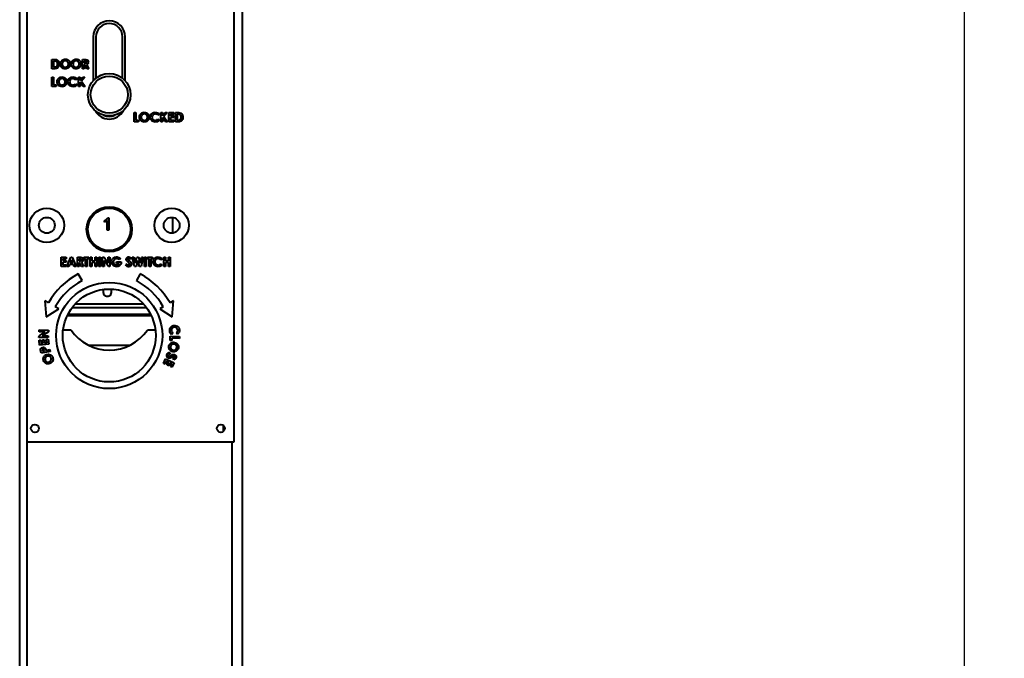
# Model space of a CAD drawing. Units: millimetres. Extents: x -161 to 21852, y -8 to 5080.
# Drawn here: x 10131 to 10502, y 1856 to 2097 of the extents above; entities that cross this region are included whole.
import ezdxf

# ---------------------------------------------------------------- set-up
doc = ezdxf.new("R2010")
doc.units = ezdxf.units.MM
doc.header["$LTSCALE"] = 5
doc.layers.get('0').update_dxf_attribs({"lineweight": 35})
doc.layers.add('olcu', color=1, linetype='Continuous', lineweight=25)
doc.styles.get("Standard").update_dxf_attribs({"font": 'txt', "height": 30})
doc.dimstyles.new('ölçel 1-10', dxfattribs={"dimtxt": 30, "dimasz": 15, "dimexe": 15, "dimexo": 0, "dimgap": 4, "dimtad": 1, "dimtxsty": 'Standard', "dimcen": 2.5, "dimclrd": 1, "dimclre": 1, "dimclrt": 1, "dimadec": 0, "dimazin": 0, "dimtfac": 1, "dimtmove": 0, "dimatfit": 3, "dimfxl": 1, "dimarcsym": 0})

# ---------------------------------------------------------------- blocks, each defined once
blk = doc.blocks.new('*D1865')
at = {"layer": 'Defpoints', "color": 0}
for p in [(10216.06, 3774), (10486.76, 3774), (10214.86, 1574)]:
    blk.add_point(p, dxfattribs=at)
at = {"layer": 'olcu', "color": 1, "lineweight": -2}
for p, q in [((10216.06, 3774), (10501.76, 3774)), ((10486.76, 1589), (10486.76, 3759)), ((10214.86, 1574), (10501.76, 1574))]:
    blk.add_line(p, q, dxfattribs=at)
at = {"layer": 'olcu', "color": 1}
for points in [[(10489.26, 3759), (10484.26, 3759), (10486.76, 3774)], [(10484.26, 1589), (10489.26, 1589), (10486.76, 1574)]]:
    blk.add_solid(points, dxfattribs=at)
at = {"layer": 'olcu', "color": 1, "insert": (10466.58, 2674), "char_height": 30, "attachment_point": 5, "rotation": 90}
blk.add_mtext('2200', dxfattribs=at)

msp = doc.modelspace()

# ---------------------------------------------------------------- linework, layer by layer
at = {"color": 7, "linetype": 'Continuous', "lineweight": 40}
for p, q in [((10214.857, 3713.998), (10214.857, 1573.998)), ((10131.15, 1598.298), (10131.15, 3227.698)), ((10133.921, 1598.298), (10133.921, 3227.698)), ((10211.857, 1937.998), (10211.857, 2185.498)), ((10158.857, 2090.498), (10158.857, 2073.979)), ((10159.857, 2090.498), (10159.857, 2074.932)), ((10169.857, 2074.932), (10169.857, 2090.498)), ((10170.857, 2073.979), (10170.857, 2090.498)), ((10143.26, 2081.998), (10144.052, 2081.998)), ((10143.26, 2078.498), (10143.26, 2081.998)), ((10144.128, 2081.37), (10143.889, 2081.37)), ((10143.889, 2081.37), (10143.889, 2079.126)), ((10143.889, 2079.126), (10144.217, 2079.126)), ((10154.837, 2081.998), (10155.569, 2081.998)), ((10154.837, 2078.498), (10154.837, 2081.998)), ((10155.679, 2081.37), (10155.466, 2081.37)), ((10155.466, 2081.37), (10155.466, 2080.652)), ((10155.466, 2080.652), (10155.71, 2080.652)), ((10155.679, 2080.024), (10155.466, 2080.024)), ((10155.466, 2080.024), (10155.466, 2078.498)), ((10156.45, 2078.498), (10155.679, 2080.024)), ((10156.341, 2080.095), (10157.148, 2078.498)), ((10144.064, 2078.498), (10143.26, 2078.498)), ((10155.466, 2078.498), (10154.837, 2078.498)), ((10157.148, 2078.498), (10156.45, 2078.498)), ((10143.26, 2075.299), (10143.889, 2075.299)), ((10143.26, 2071.799), (10143.26, 2075.299)), ((10144.876, 2071.799), (10143.26, 2071.799)), ((10143.889, 2075.299), (10143.889, 2072.427)), ((10143.889, 2072.427), (10144.876, 2072.427)), ((10144.876, 2072.427), (10144.876, 2071.799)), ((10152.639, 2074.692), (10152.178, 2074.252)), ((10152.178, 2072.847), (10152.625, 2072.378)), ((10153.267, 2075.299), (10153.895, 2075.299)), ((10153.267, 2071.799), (10153.267, 2075.299)), ((10153.895, 2071.799), (10153.267, 2071.799)), ((10153.895, 2075.299), (10153.895, 2074.067)), ((10153.895, 2074.067), (10154.888, 2075.299)), ((10155.046, 2071.799), (10153.895, 2073.441)), ((10153.895, 2073.441), (10153.895, 2071.799)), ((10155.681, 2075.299), (10154.433, 2073.751)), ((10154.433, 2073.751), (10155.802, 2071.799)), ((10154.888, 2075.299), (10155.681, 2075.299)), ((10155.802, 2071.799), (10155.046, 2071.799)), ((10174.26, 2061.998), (10174.889, 2061.998)), ((10174.26, 2058.498), (10174.26, 2061.998)), ((10174.889, 2061.998), (10174.889, 2059.126)), ((10183.639, 2061.391), (10183.178, 2060.95)), ((10184.267, 2061.998), (10184.895, 2061.998)), ((10184.267, 2058.498), (10184.267, 2061.998)), ((10184.895, 2061.998), (10184.895, 2060.766)), ((10184.895, 2060.766), (10185.888, 2061.998)), ((10186.681, 2061.998), (10185.434, 2060.45)), ((10185.888, 2061.998), (10186.681, 2061.998)), ((10187.273, 2061.998), (10189.158, 2061.998)), ((10187.273, 2058.498), (10187.273, 2061.998)), ((10189.158, 2061.37), (10187.901, 2061.37)), ((10187.901, 2061.37), (10187.901, 2060.697)), ((10187.901, 2060.697), (10189.158, 2060.697)), ((10189.158, 2061.998), (10189.158, 2061.37)), ((10189.158, 2060.697), (10189.158, 2060.068)), ((10189.786, 2061.998), (10190.578, 2061.998)), ((10189.786, 2058.498), (10189.786, 2061.998)), ((10190.654, 2061.37), (10190.414, 2061.37)), ((10190.414, 2061.37), (10190.414, 2059.126)), ((10175.876, 2058.498), (10174.26, 2058.498)), ((10174.889, 2059.126), (10175.876, 2059.126)), ((10175.876, 2059.126), (10175.876, 2058.498)), ((10183.178, 2059.545), (10183.625, 2059.076)), ((10184.895, 2058.498), (10184.267, 2058.498)), ((10186.046, 2058.498), (10184.895, 2060.139)), ((10184.895, 2060.139), (10184.895, 2058.498)), ((10185.434, 2060.45), (10186.802, 2058.498)), ((10186.802, 2058.498), (10186.046, 2058.498)), ((10189.158, 2058.498), (10187.273, 2058.498)), ((10189.158, 2060.068), (10187.901, 2060.068)), ((10187.901, 2060.068), (10187.901, 2059.126)), ((10187.901, 2059.126), (10189.158, 2059.126)), ((10189.158, 2059.126), (10189.158, 2058.498)), ((10190.59, 2058.498), (10189.786, 2058.498)), ((10190.414, 2059.126), (10190.742, 2059.126)), ((10163.068, 2020.644), (10163.068, 2021.191)), ((10164.135, 2017.723), (10164.135, 2021.326)), ((10164.346, 2022.346), (10164.727, 2022.346)), ((10164.727, 2022.346), (10164.727, 2017.723)), ((10164.727, 2017.723), (10164.135, 2017.723)), ((10146.76, 2007.498), (10148.645, 2007.498)), ((10146.76, 2003.998), (10146.76, 2007.498)), ((10148.645, 2006.87), (10147.389, 2006.87)), ((10147.389, 2006.87), (10147.389, 2006.197)), ((10147.389, 2006.197), (10148.645, 2006.197)), ((10148.645, 2005.568), (10147.389, 2005.568)), ((10147.389, 2005.568), (10147.389, 2004.626)), ((10148.645, 2007.498), (10148.645, 2006.87)), ((10148.645, 2006.197), (10148.645, 2005.568)), ((10148.937, 2003.998), (10150.351, 2007.498)), ((10150.642, 2006.559), (10150.117, 2005.344)), ((10150.117, 2005.344), (10151.166, 2005.344)), ((10150.351, 2007.498), (10150.934, 2007.498)), ((10151.166, 2005.344), (10150.642, 2006.559)), ((10150.934, 2007.498), (10152.347, 2003.998)), ((10152.863, 2007.498), (10153.595, 2007.498)), ((10152.863, 2003.998), (10152.863, 2007.498)), ((10153.705, 2006.87), (10153.491, 2006.87)), ((10153.491, 2006.87), (10153.491, 2006.152)), ((10153.491, 2006.152), (10153.736, 2006.152)), ((10153.704, 2005.524), (10153.491, 2005.524)), ((10153.491, 2005.524), (10153.491, 2003.998)), ((10154.476, 2003.998), (10153.704, 2005.524)), ((10154.366, 2005.595), (10155.174, 2003.998)), ((10155.331, 2007.498), (10157.216, 2007.498)), ((10155.331, 2006.87), (10155.331, 2007.498)), ((10155.959, 2006.87), (10155.331, 2006.87)), ((10155.959, 2003.998), (10155.959, 2006.87)), ((10157.216, 2006.87), (10156.587, 2006.87)), ((10156.587, 2006.87), (10156.587, 2003.998)), ((10157.216, 2007.498), (10157.216, 2006.87)), ((10157.709, 2007.498), (10158.337, 2007.498)), ((10157.709, 2003.998), (10157.709, 2007.498)), ((10158.337, 2007.498), (10158.337, 2006.152)), ((10158.337, 2006.152), (10159.549, 2006.152)), ((10159.549, 2005.524), (10158.337, 2005.524)), ((10158.337, 2005.524), (10158.337, 2003.998)), ((10159.549, 2006.152), (10159.549, 2007.498)), ((10159.549, 2007.498), (10160.177, 2007.498)), ((10159.549, 2003.998), (10159.549, 2005.524)), ((10160.177, 2007.498), (10160.177, 2003.998)), ((10160.895, 2007.498), (10161.523, 2007.498)), ((10160.895, 2003.998), (10160.895, 2007.498)), ((10161.523, 2007.498), (10161.523, 2003.998)), ((10162.331, 2007.498), (10162.897, 2007.498)), ((10162.331, 2003.998), (10162.331, 2007.498)), ((10162.897, 2007.498), (10164.485, 2005.195)), ((10162.959, 2006.294), (10162.959, 2003.998)), ((10164.543, 2003.998), (10162.959, 2006.294)), ((10164.485, 2005.195), (10164.485, 2007.498)), ((10164.485, 2007.498), (10165.113, 2007.498)), ((10165.113, 2007.498), (10165.113, 2003.998)), ((10167.626, 2005.165), (10167.626, 2005.793)), ((10167.626, 2005.793), (10169.371, 2005.793)), ((10168.631, 2005.165), (10167.626, 2005.165)), ((10169.128, 2006.941), (10168.653, 2006.486)), ((10169.371, 2005.793), (10169.376, 2005.643)), ((10171.081, 2004.653), (10171.633, 2004.985)), ((10173.145, 2007.03), (10172.675, 2006.601)), ((10173.526, 2007.498), (10174.175, 2007.498)), ((10174.338, 2003.998), (10173.526, 2007.498)), ((10174.175, 2007.498), (10174.693, 2005.263)), ((10174.693, 2005.263), (10175.287, 2007.498)), ((10175.591, 2006.26), (10174.989, 2003.998)), ((10175.287, 2007.498), (10175.898, 2007.498)), ((10176.189, 2003.998), (10175.591, 2006.26)), ((10175.898, 2007.498), (10176.488, 2005.263)), ((10176.488, 2005.263), (10177.005, 2007.498)), ((10177.655, 2007.498), (10176.845, 2003.998)), ((10177.005, 2007.498), (10177.655, 2007.498)), ((10178.126, 2007.498), (10178.754, 2007.498)), ((10178.126, 2003.998), (10178.126, 2007.498)), ((10178.754, 2007.498), (10178.754, 2003.998)), ((10179.203, 2007.498), (10181.087, 2007.498)), ((10179.203, 2006.87), (10179.203, 2007.498)), ((10179.831, 2006.87), (10179.203, 2006.87)), ((10179.831, 2003.998), (10179.831, 2006.87)), ((10181.087, 2006.87), (10180.459, 2006.87)), ((10180.459, 2006.87), (10180.459, 2003.998)), ((10181.087, 2007.498), (10181.087, 2006.87)), ((10184.722, 2006.891), (10184.261, 2006.45)), ((10184.261, 2005.045), (10184.708, 2004.576)), ((10185.35, 2007.498), (10185.978, 2007.498)), ((10185.35, 2003.998), (10185.35, 2007.498)), ((10185.978, 2007.498), (10185.978, 2006.152)), ((10185.978, 2006.152), (10187.19, 2006.152)), ((10187.19, 2005.524), (10185.978, 2005.524)), ((10185.978, 2005.524), (10185.978, 2003.998)), ((10187.19, 2006.152), (10187.19, 2007.498)), ((10187.19, 2007.498), (10187.818, 2007.498)), ((10187.19, 2003.998), (10187.19, 2005.524)), ((10187.818, 2007.498), (10187.818, 2003.998)), ((10148.645, 2003.998), (10146.76, 2003.998)), ((10147.389, 2004.626), (10148.645, 2004.626)), ((10148.645, 2004.626), (10148.645, 2003.998)), ((10149.607, 2003.998), (10148.937, 2003.998)), ((10149.879, 2004.716), (10149.607, 2003.998)), ((10151.404, 2004.716), (10149.879, 2004.716)), ((10151.676, 2003.998), (10151.404, 2004.716)), ((10152.347, 2003.998), (10151.676, 2003.998)), ((10153.491, 2003.998), (10152.863, 2003.998)), ((10155.174, 2003.998), (10154.476, 2003.998)), ((10156.587, 2003.998), (10155.959, 2003.998)), ((10158.337, 2003.998), (10157.709, 2003.998)), ((10160.177, 2003.998), (10159.549, 2003.998)), ((10161.523, 2003.998), (10160.895, 2003.998)), ((10162.959, 2003.998), (10162.331, 2003.998)), ((10165.113, 2003.998), (10164.543, 2003.998)), ((10174.989, 2003.998), (10174.338, 2003.998)), ((10176.845, 2003.998), (10176.189, 2003.998)), ((10178.754, 2003.998), (10178.126, 2003.998)), ((10180.459, 2003.998), (10179.831, 2003.998)), ((10185.978, 2003.998), (10185.35, 2003.998)), ((10187.818, 2003.998), (10187.19, 2003.998)), ((10154.603, 1998.68), (10153.194, 2001.264)), ((10176.52, 2001.264), (10175.11, 1998.68)), ((10165.541, 1995.457), (10165.616, 1995.003)), ((10140.625, 1991.014), (10141.174, 1984.977)), ((10141.934, 1990.281), (10140.625, 1991.014)), ((10189.088, 1991.014), (10187.779, 1990.281)), ((10188.539, 1984.977), (10189.088, 1991.014)), ((10141.174, 1984.977), (10145.861, 1988.084)), ((10145.861, 1988.084), (10144.503, 1988.844)), ((10185.21, 1988.844), (10183.852, 1988.084)), ((10183.852, 1988.084), (10188.539, 1984.977)), ((10138.433, 1977.939), (10140.762, 1979.373)), ((10138.472, 1979.433), (10138.489, 1980.095)), ((10140.762, 1979.373), (10138.472, 1979.433)), ((10138.489, 1980.095), (10141.97, 1980.005)), ((10141.954, 1979.368), (10139.631, 1977.937)), ((10141.97, 1980.005), (10141.954, 1979.368)), ((10150.495, 1979.998), (10147.471, 1979.998)), ((10182.242, 1979.998), (10179.218, 1979.998)), ((10138.416, 1977.305), (10138.433, 1977.939)), ((10141.898, 1977.214), (10138.416, 1977.305)), ((10138.441, 1976.193), (10139.084, 1976.267)), ((10138.659, 1974.31), (10138.441, 1976.193)), ((10139.084, 1976.267), (10139.227, 1975.037)), ((10139.631, 1977.937), (10141.914, 1977.877)), ((10139.707, 1976.339), (10140.338, 1976.412)), ((10139.85, 1975.109), (10139.707, 1976.339)), ((10140.338, 1976.412), (10140.48, 1975.182)), ((10141.245, 1976.517), (10141.89, 1976.592)), ((10141.387, 1975.287), (10141.245, 1976.517)), ((10141.89, 1976.592), (10142.108, 1974.709)), ((10141.914, 1977.877), (10141.898, 1977.214)), ((10187.771, 1976.085), (10187.839, 1977.713)), ((10188.403, 1976.058), (10187.771, 1976.085)), ((10187.839, 1977.713), (10191.321, 1977.567)), ((10188.443, 1977.024), (10188.403, 1976.058)), ((10188.852, 1978.82), (10188.423, 1978.329)), ((10191.293, 1976.904), (10188.443, 1977.024)), ((10190.713, 1978.516), (10190.229, 1978.94)), ((10191.321, 1977.567), (10191.293, 1976.904)), ((10142.108, 1974.709), (10138.659, 1974.31)), ((10139.251, 1971.293), (10139.102, 1971.983)), ((10139.227, 1975.037), (10139.85, 1975.109)), ((10142.668, 1972.032), (10139.251, 1971.293)), ((10139.707, 1972.264), (10139.747, 1972.081)), ((10139.747, 1972.081), (10140.446, 1972.232)), ((10140.446, 1972.232), (10140.402, 1972.439)), ((10140.48, 1975.182), (10141.387, 1975.287)), ((10141.08, 1972.369), (10142.527, 1972.682)), ((10142.527, 1972.682), (10142.668, 1972.032)), ((10172.434, 1974.223), (10157.28, 1974.223)), ((10187.645, 1971.641), (10187.788, 1971.01)), ((10185.289, 1967.474), (10186.086, 1969.198)), ((10186.401, 1968.329), (10185.88, 1967.201)), ((10186.086, 1969.198), (10189.244, 1967.739)), ((10187.231, 1967.945), (10186.401, 1968.329)), ((10186.71, 1966.818), (10187.231, 1967.945)), ((10189.187, 1968.899), (10188.933, 1969.498)), ((10185.88, 1967.201), (10185.289, 1967.474)), ((10187.288, 1966.55), (10186.71, 1966.818)), ((10187.809, 1967.678), (10187.288, 1966.55)), ((10188.381, 1967.414), (10187.809, 1967.678)), ((10187.86, 1966.287), (10188.381, 1967.414)), ((10188.448, 1966.015), (10187.86, 1966.287)), ((10189.244, 1967.739), (10188.448, 1966.015)), ((10133.921, 1937.998), (10211.857, 1937.998))]:
    msp.add_line(p, q, dxfattribs=at)
at = {"color": 8, "linetype": 'Continuous', "lineweight": 40}
for p, q in [((10188.657, 2022.483), (10188.657, 2016.513)), ((10150.859, 1988.502), (10178.854, 1988.502)), ((10152.029, 1989.902), (10177.684, 1989.902)), ((10149.033, 1985.473), (10180.68, 1985.473)), ((10180.485, 1985.873), (10149.229, 1985.873)), ((10207.857, 1941.88), (10207.857, 1944.116)), ((10211.057, 1937.998), (10211.057, 1573.998))]:
    msp.add_line(p, q, dxfattribs=at)
at = {"color": 7, "linetype": 'Continuous', "lineweight": 40}
for centre, radius in [((10164.857, 2068.687), 8), ((10164.857, 2068.687), 7), ((10141.357, 2019.498), 6.5), ((10164.857, 2017.998), 8.5), ((10164.857, 2017.998), 8), ((10188.357, 2019.498), 6.5), ((10141.357, 2019.498), 3), ((10188.357, 2019.498), 3), ((10164.857, 1977.998), 20), ((10164.857, 1977.998), 17.5), ((10136.857, 1942.998), 1.5), ((10206.857, 1942.998), 1.5)]:
    msp.add_circle(centre, radius, dxfattribs=at)
for centre, radius, start, end in [((10164.857, 2090.498), 6, 0, 180), ((10164.857, 2090.498), 5, 0, 180), ((10164.857, 2065.498), 6, 207.76114, 332.23886), ((10164.857, 2065.498), 5, 244.66608, 295.33392), ((10167.133, 1975.709), 29.109, 118.61129, 149.95966), ((10167.133, 1975.709), 26.166, 118.61129, 149.86806), ((10162.58, 1975.709), 26.166, 30.13194, 61.38871), ((10162.58, 1975.709), 29.109, 30.04034, 61.38871), ((10164.857, 1989.998), 17.5, 214.8499, 325.1501)]:
    msp.add_arc(centre, radius, start, end, dxfattribs=at)
for points, knots in [([(10144.052, 2081.998), (10144.342, 2081.996), (10144.919, 2081.992), (10145.635, 2081.544), (10145.991, 2080.876), (10146.025, 2080.425), (10146.042, 2080.199)], [0, 0, 0, 0, 0.281472, 0.5587217, 0.7791652, 1, 1, 1, 1]), ([(10146.042, 2080.199), (10146.013, 2079.918), (10145.956, 2079.358), (10145.434, 2078.703), (10144.724, 2078.495), (10144.285, 2078.497), (10144.064, 2078.498)], [0, 0, 0, 0, 0.28025733, 0.5589579, 0.77832578, 1, 1, 1, 1]), ([(10145.084, 2081.089), (10144.919, 2081.187), (10144.623, 2081.363), (10144.28, 2081.368), (10144.128, 2081.37)], [0, 0, 0, 0, 0.5573029, 1, 1, 1, 1]), ([(10144.217, 2079.126), (10144.393, 2079.126), (10144.742, 2079.124), (10145.188, 2079.383), (10145.39, 2079.799), (10145.406, 2080.073), (10145.414, 2080.21)], [0, 0, 0, 0, 0.2817957, 0.5584471, 0.7788551, 1, 1, 1, 1]), ([(10145.414, 2080.21), (10145.403, 2080.395), (10145.382, 2080.724), (10145.175, 2080.978), (10145.084, 2081.089)], [0, 0, 0, 0, 0.5602897, 1, 1, 1, 1]), ([(10146.491, 2080.249), (10146.524, 2080.519), (10146.589, 2081.057), (10147.078, 2081.662), (10147.681, 2082.024), (10148.104, 2082.067), (10148.316, 2082.088)], [0, 0, 0, 0, 0.2796371, 0.5592147, 0.7796653, 1, 1, 1, 1]), ([(10148.32, 2078.408), (10148.049, 2078.438), (10147.505, 2078.498), (10146.911, 2079.006), (10146.547, 2079.611), (10146.51, 2080.036), (10146.491, 2080.249)], [0, 0, 0, 0, 0.279623, 0.5591771, 0.7795589, 1, 1, 1, 1]), ([(10148.306, 2081.459), (10148.127, 2081.439), (10147.771, 2081.399), (10147.377, 2081.066), (10147.15, 2080.661), (10147.13, 2080.381), (10147.119, 2080.241)], [0, 0, 0, 0, 0.2795852, 0.5591047, 0.7793573, 1, 1, 1, 1]), ([(10147.119, 2080.241), (10147.14, 2080.037), (10147.177, 2079.672), (10147.436, 2079.418), (10147.55, 2079.306)], [0, 0, 0, 0, 0.5594126, 1, 1, 1, 1]), ([(10147.55, 2079.306), (10147.681, 2079.219), (10147.916, 2079.064), (10148.195, 2079.045), (10148.318, 2079.036)], [0, 0, 0, 0, 0.5593388, 1, 1, 1, 1]), ([(10149.498, 2080.246), (10149.478, 2080.424), (10149.439, 2080.779), (10149.118, 2081.177), (10148.724, 2081.422), (10148.445, 2081.447), (10148.306, 2081.459)], [0, 0, 0, 0, 0.2797575, 0.5594565, 0.7796668, 1, 1, 1, 1]), ([(10148.316, 2082.088), (10148.585, 2082.054), (10149.125, 2081.986), (10149.713, 2081.477), (10150.074, 2080.874), (10150.108, 2080.45), (10150.126, 2080.237)], [0, 0, 0, 0, 0.2793669, 0.5591879, 0.7795168, 1, 1, 1, 1]), ([(10148.318, 2079.036), (10148.495, 2079.058), (10148.848, 2079.1), (10149.233, 2079.433), (10149.465, 2079.83), (10149.487, 2080.107), (10149.498, 2080.246)], [0, 0, 0, 0, 0.2794645, 0.5591811, 0.7794725, 1, 1, 1, 1]), ([(10150.126, 2080.237), (10150.096, 2079.969), (10150.036, 2079.432), (10149.547, 2078.834), (10148.953, 2078.463), (10148.531, 2078.426), (10148.32, 2078.408)], [0, 0, 0, 0, 0.2796726, 0.5593554, 0.7796166, 1, 1, 1, 1]), ([(10150.575, 2080.249), (10150.607, 2080.519), (10150.672, 2081.057), (10151.161, 2081.662), (10151.764, 2082.024), (10152.187, 2082.067), (10152.399, 2082.088)], [0, 0, 0, 0, 0.2796371, 0.5592147, 0.7796653, 1, 1, 1, 1]), ([(10152.404, 2078.408), (10152.132, 2078.438), (10151.589, 2078.498), (10150.994, 2079.006), (10150.631, 2079.61), (10150.593, 2080.036), (10150.575, 2080.249)], [0, 0, 0, 0, 0.279622, 0.5591752, 0.7795613, 1, 1, 1, 1]), ([(10152.389, 2081.459), (10152.211, 2081.439), (10151.854, 2081.399), (10151.46, 2081.066), (10151.234, 2080.661), (10151.213, 2080.381), (10151.203, 2080.241)], [0, 0, 0, 0, 0.2795852, 0.5591047, 0.7793573, 1, 1, 1, 1]), ([(10151.203, 2080.241), (10151.223, 2080.037), (10151.26, 2079.672), (10151.519, 2079.418), (10151.633, 2079.306)], [0, 0, 0, 0, 0.5594227, 1, 1, 1, 1]), ([(10151.633, 2079.306), (10151.765, 2079.219), (10151.999, 2079.064), (10152.279, 2079.045), (10152.402, 2079.036)], [0, 0, 0, 0, 0.5593528, 1, 1, 1, 1]), ([(10153.581, 2080.246), (10153.561, 2080.424), (10153.522, 2080.779), (10153.201, 2081.177), (10152.808, 2081.422), (10152.529, 2081.447), (10152.389, 2081.459)], [0, 0, 0, 0, 0.2797575, 0.5594565, 0.7796668, 1, 1, 1, 1]), ([(10152.399, 2082.088), (10152.669, 2082.054), (10153.208, 2081.986), (10153.796, 2081.477), (10154.157, 2080.874), (10154.192, 2080.45), (10154.209, 2080.237)], [0, 0, 0, 0, 0.2793669, 0.5591879, 0.7795168, 1, 1, 1, 1]), ([(10152.402, 2079.036), (10152.578, 2079.058), (10152.931, 2079.1), (10153.317, 2079.433), (10153.548, 2079.83), (10153.57, 2080.107), (10153.581, 2080.246)], [0, 0, 0, 0, 0.2794645, 0.5591811, 0.7794725, 1, 1, 1, 1]), ([(10154.209, 2080.237), (10154.179, 2079.969), (10154.12, 2079.432), (10153.63, 2078.834), (10153.037, 2078.463), (10152.615, 2078.426), (10152.404, 2078.408)], [0, 0, 0, 0, 0.2796726, 0.5593554, 0.7796166, 1, 1, 1, 1]), ([(10155.569, 2081.998), (10155.916, 2082.002), (10156.35, 2082.006), (10156.745, 2081.694), (10156.943, 2081.422), (10156.972, 2081.171), (10156.991, 2081.004)], [0, 0, 0, 0, 0.4990009, 0.6246508, 0.750373, 1, 1, 1, 1]), ([(10156.363, 2081.012), (10156.36, 2081.049), (10156.354, 2081.121), (10156.296, 2081.217), (10156.214, 2081.29), (10156.012, 2081.378), (10155.827, 2081.373), (10155.679, 2081.37)], [0, 0, 0, 0, 0.124899, 0.2497888, 0.3748555, 0.5000108, 1, 1, 1, 1]), ([(10155.71, 2080.652), (10155.853, 2080.653), (10156.032, 2080.655), (10156.232, 2080.733), (10156.313, 2080.806), (10156.357, 2080.906), (10156.361, 2080.977), (10156.363, 2081.012)], [0, 0, 0, 0, 0.5001549, 0.6252689, 0.7499837, 0.8748525, 1, 1, 1, 1]), ([(10156.991, 2081.004), (10156.983, 2080.891), (10156.968, 2080.667), (10156.769, 2080.299), (10156.503, 2080.172), (10156.341, 2080.095)], [0, 0, 0, 0, 0.2810769, 0.5612952, 1, 1, 1, 1]), ([(10145.235, 2073.551), (10145.267, 2073.82), (10145.333, 2074.359), (10145.822, 2074.963), (10146.425, 2075.326), (10146.848, 2075.368), (10147.059, 2075.389)], [0, 0, 0, 0, 0.2796357, 0.5592118, 0.7796664, 1, 1, 1, 1]), ([(10147.064, 2071.709), (10146.792, 2071.739), (10146.249, 2071.799), (10145.654, 2072.307), (10145.291, 2072.912), (10145.254, 2073.338), (10145.235, 2073.551)], [0, 0, 0, 0, 0.2796238, 0.5591724, 0.7795599, 1, 1, 1, 1]), ([(10147.049, 2074.761), (10146.871, 2074.741), (10146.514, 2074.7), (10146.12, 2074.368), (10145.894, 2073.962), (10145.873, 2073.682), (10145.863, 2073.542)], [0, 0, 0, 0, 0.279582, 0.5591081, 0.7793443, 1, 1, 1, 1]), ([(10145.863, 2073.542), (10145.884, 2073.338), (10145.921, 2072.974), (10146.179, 2072.719), (10146.293, 2072.607)], [0, 0, 0, 0, 0.5594106, 1, 1, 1, 1]), ([(10146.293, 2072.607), (10146.425, 2072.52), (10146.66, 2072.365), (10146.939, 2072.346), (10147.062, 2072.338)], [0, 0, 0, 0, 0.5593631, 1, 1, 1, 1]), ([(10148.241, 2073.547), (10148.222, 2073.725), (10148.183, 2074.08), (10147.861, 2074.478), (10147.468, 2074.723), (10147.189, 2074.748), (10147.049, 2074.761)], [0, 0, 0, 0, 0.2797456, 0.5594482, 0.7796614, 1, 1, 1, 1]), ([(10147.059, 2075.389), (10147.329, 2075.355), (10147.869, 2075.288), (10148.457, 2074.779), (10148.817, 2074.175), (10148.852, 2073.751), (10148.869, 2073.539)], [0, 0, 0, 0, 0.2793695, 0.5591909, 0.7795149, 1, 1, 1, 1]), ([(10147.062, 2072.338), (10147.238, 2072.359), (10147.592, 2072.401), (10147.977, 2072.734), (10148.208, 2073.131), (10148.23, 2073.408), (10148.241, 2073.547)], [0, 0, 0, 0, 0.2794644, 0.5591708, 0.7794544, 1, 1, 1, 1]), ([(10148.869, 2073.539), (10148.84, 2073.27), (10148.78, 2072.733), (10148.29, 2072.136), (10147.697, 2071.764), (10147.275, 2071.728), (10147.064, 2071.709)], [0, 0, 0, 0, 0.2796644, 0.5593575, 0.779615, 1, 1, 1, 1]), ([(10149.318, 2073.555), (10149.346, 2073.826), (10149.401, 2074.369), (10149.899, 2074.974), (10150.509, 2075.327), (10150.933, 2075.368), (10151.145, 2075.389)], [0, 0, 0, 0, 0.2798092, 0.559023, 0.7795564, 1, 1, 1, 1]), ([(10151.135, 2071.709), (10150.862, 2071.737), (10150.317, 2071.791), (10149.704, 2072.29), (10149.364, 2072.913), (10149.333, 2073.341), (10149.318, 2073.555)], [0, 0, 0, 0, 0.2798311, 0.5591326, 0.7793679, 1, 1, 1, 1]), ([(10151.121, 2074.761), (10150.945, 2074.74), (10150.592, 2074.699), (10150.207, 2074.368), (10149.979, 2073.971), (10149.957, 2073.695), (10149.946, 2073.556)], [0, 0, 0, 0, 0.2795287, 0.5591543, 0.7794448, 1, 1, 1, 1]), ([(10149.946, 2073.556), (10149.963, 2073.377), (10149.996, 2073.02), (10150.308, 2072.608), (10150.712, 2072.374), (10150.992, 2072.35), (10151.133, 2072.338)], [0, 0, 0, 0, 0.28004455, 0.559235, 0.77952184, 1, 1, 1, 1]), ([(10152.178, 2074.252), (10152.009, 2074.41), (10151.707, 2074.692), (10151.3, 2074.74), (10151.121, 2074.761)], [0, 0, 0, 0, 0.5600244, 1, 1, 1, 1]), ([(10151.133, 2072.338), (10151.245, 2072.345), (10151.469, 2072.359), (10151.842, 2072.525), (10152.05, 2072.724), (10152.178, 2072.847)], [0, 0, 0, 0, 0.2801343, 0.5598846, 1, 1, 1, 1]), ([(10152.625, 2072.378), (10152.385, 2072.162), (10151.956, 2071.776), (10151.386, 2071.73), (10151.135, 2071.709)], [0, 0, 0, 0, 0.5598177, 1, 1, 1, 1]), ([(10151.145, 2075.389), (10151.467, 2075.346), (10152.042, 2075.269), (10152.456, 2074.869), (10152.639, 2074.692)], [0, 0, 0, 0, 0.5590254, 1, 1, 1, 1]), ([(10176.235, 2060.249), (10176.267, 2060.519), (10176.333, 2061.057), (10176.822, 2061.662), (10177.425, 2062.024), (10177.848, 2062.067), (10178.059, 2062.088)], [0, 0, 0, 0, 0.2796353, 0.5592194, 0.7796685, 1, 1, 1, 1]), ([(10178.049, 2061.459), (10177.871, 2061.439), (10177.514, 2061.399), (10177.12, 2061.067), (10176.894, 2060.661), (10176.873, 2060.381), (10176.863, 2060.241)], [0, 0, 0, 0, 0.2795971, 0.5590999, 0.7793471, 1, 1, 1, 1]), ([(10179.241, 2060.246), (10179.222, 2060.424), (10179.183, 2060.779), (10178.861, 2061.177), (10178.468, 2061.422), (10178.189, 2061.447), (10178.049, 2061.459)], [0, 0, 0, 0, 0.2797425, 0.5594672, 0.7796587, 1, 1, 1, 1]), ([(10178.059, 2062.088), (10178.329, 2062.054), (10178.869, 2061.986), (10179.457, 2061.477), (10179.817, 2060.874), (10179.852, 2060.45), (10179.869, 2060.237)], [0, 0, 0, 0, 0.2793661, 0.55918, 0.7795174, 1, 1, 1, 1]), ([(10180.318, 2060.254), (10180.346, 2060.525), (10180.401, 2061.067), (10180.899, 2061.673), (10181.509, 2062.026), (10181.933, 2062.067), (10182.145, 2062.088)], [0, 0, 0, 0, 0.2798104, 0.5590338, 0.7795556, 1, 1, 1, 1]), ([(10182.121, 2061.459), (10181.945, 2061.439), (10181.592, 2061.398), (10181.207, 2061.067), (10180.979, 2060.67), (10180.957, 2060.393), (10180.946, 2060.255)], [0, 0, 0, 0, 0.2795436, 0.559145, 0.7794322, 1, 1, 1, 1]), ([(10183.178, 2060.95), (10183.009, 2061.109), (10182.707, 2061.391), (10182.3, 2061.439), (10182.121, 2061.459)], [0, 0, 0, 0, 0.5600286, 1, 1, 1, 1]), ([(10182.145, 2062.088), (10182.467, 2062.045), (10183.042, 2061.968), (10183.456, 2061.567), (10183.639, 2061.391)], [0, 0, 0, 0, 0.559031, 1, 1, 1, 1]), ([(10190.578, 2061.998), (10190.868, 2061.996), (10191.445, 2061.992), (10192.16, 2061.544), (10192.517, 2060.876), (10192.551, 2060.425), (10192.568, 2060.199)], [0, 0, 0, 0, 0.2814797, 0.55872114, 0.7791662, 1, 1, 1, 1]), ([(10191.61, 2061.089), (10191.445, 2061.187), (10191.148, 2061.363), (10190.806, 2061.368), (10190.654, 2061.37)], [0, 0, 0, 0, 0.5572936, 1, 1, 1, 1]), ([(10191.94, 2060.21), (10191.928, 2060.395), (10191.908, 2060.724), (10191.701, 2060.978), (10191.61, 2061.089)], [0, 0, 0, 0, 0.5603296, 1, 1, 1, 1]), ([(10178.064, 2058.408), (10177.792, 2058.438), (10177.249, 2058.498), (10176.654, 2059.006), (10176.291, 2059.611), (10176.254, 2060.036), (10176.235, 2060.249)], [0, 0, 0, 0, 0.27963245, 0.55917946, 0.77956968, 1, 1, 1, 1]), ([(10176.863, 2060.241), (10176.884, 2060.037), (10176.921, 2059.672), (10177.179, 2059.418), (10177.293, 2059.306)], [0, 0, 0, 0, 0.5593884, 1, 1, 1, 1]), ([(10177.293, 2059.306), (10177.425, 2059.219), (10177.66, 2059.064), (10177.939, 2059.045), (10178.062, 2059.036)], [0, 0, 0, 0, 0.5593624, 1, 1, 1, 1]), ([(10178.062, 2059.036), (10178.238, 2059.057), (10178.592, 2059.1), (10178.977, 2059.433), (10179.208, 2059.83), (10179.23, 2060.107), (10179.241, 2060.246)], [0, 0, 0, 0, 0.2794661, 0.5591943, 0.779487, 1, 1, 1, 1]), ([(10179.869, 2060.237), (10179.84, 2059.969), (10179.78, 2059.432), (10179.29, 2058.834), (10178.697, 2058.463), (10178.275, 2058.427), (10178.064, 2058.408)], [0, 0, 0, 0, 0.2796737, 0.559366, 0.7796245, 1, 1, 1, 1]), ([(10182.135, 2058.408), (10181.862, 2058.435), (10181.317, 2058.49), (10180.704, 2058.988), (10180.364, 2059.612), (10180.334, 2060.04), (10180.318, 2060.254)], [0, 0, 0, 0, 0.2798275, 0.559119, 0.7793606, 1, 1, 1, 1]), ([(10180.946, 2060.255), (10180.963, 2060.076), (10180.996, 2059.719), (10181.308, 2059.307), (10181.712, 2059.073), (10181.992, 2059.049), (10182.133, 2059.036)], [0, 0, 0, 0, 0.2800372, 0.5592236, 0.7795283, 1, 1, 1, 1]), ([(10182.133, 2059.036), (10182.245, 2059.044), (10182.469, 2059.058), (10182.842, 2059.223), (10183.05, 2059.423), (10183.178, 2059.545)], [0, 0, 0, 0, 0.2801337, 0.5598935, 1, 1, 1, 1]), ([(10183.625, 2059.076), (10183.385, 2058.86), (10182.956, 2058.475), (10182.386, 2058.429), (10182.135, 2058.408)], [0, 0, 0, 0, 0.5598113, 1, 1, 1, 1]), ([(10192.568, 2060.199), (10192.539, 2059.918), (10192.481, 2059.358), (10191.959, 2058.703), (10191.249, 2058.495), (10190.81, 2058.497), (10190.59, 2058.498)], [0, 0, 0, 0, 0.280247, 0.5589611, 0.7783253, 1, 1, 1, 1]), ([(10190.742, 2059.126), (10190.918, 2059.126), (10191.267, 2059.124), (10191.713, 2059.383), (10191.915, 2059.799), (10191.932, 2060.073), (10191.94, 2060.21)], [0, 0, 0, 0, 0.2817991, 0.5584487, 0.7788524, 1, 1, 1, 1]), ([(10163.068, 2021.191), (10163.356, 2021.354), (10163.87, 2021.645), (10164.201, 2022.132), (10164.346, 2022.346)], [0, 0, 0, 0, 0.5604357, 1, 1, 1, 1]), ([(10164.135, 2021.326), (10163.951, 2021.173), (10163.624, 2020.901), (10163.238, 2020.723), (10163.068, 2020.644)], [0, 0, 0, 0, 0.5596835, 1, 1, 1, 1]), ([(10153.595, 2007.498), (10153.941, 2007.502), (10154.375, 2007.506), (10154.77, 2007.194), (10154.968, 2006.922), (10154.998, 2006.671), (10155.017, 2006.504)], [0, 0, 0, 0, 0.4989976, 0.6246592, 0.7503848, 1, 1, 1, 1]), ([(10154.389, 2006.512), (10154.386, 2006.549), (10154.379, 2006.621), (10154.321, 2006.717), (10154.239, 2006.79), (10154.037, 2006.878), (10153.853, 2006.873), (10153.705, 2006.87)], [0, 0, 0, 0, 0.12490368, 0.24976279, 0.3748742, 0.50001415, 1, 1, 1, 1]), ([(10153.736, 2006.152), (10153.879, 2006.153), (10154.058, 2006.155), (10154.258, 2006.233), (10154.338, 2006.306), (10154.383, 2006.406), (10154.387, 2006.477), (10154.389, 2006.512)], [0, 0, 0, 0, 0.500158, 0.625279, 0.7499628, 0.8748246, 1, 1, 1, 1]), ([(10155.017, 2006.504), (10155.009, 2006.391), (10154.994, 2006.167), (10154.795, 2005.799), (10154.529, 2005.672), (10154.366, 2005.595)], [0, 0, 0, 0, 0.2811008, 0.5612964, 1, 1, 1, 1]), ([(10165.741, 2005.765), (10165.765, 2006.016), (10165.809, 2006.464), (10166.081, 2006.819), (10166.2, 2006.976)], [0, 0, 0, 0, 0.5593275, 1, 1, 1, 1]), ([(10167.636, 2003.908), (10167.357, 2003.936), (10166.802, 2003.991), (10166.167, 2004.485), (10165.805, 2005.112), (10165.762, 2005.548), (10165.741, 2005.765)], [0, 0, 0, 0, 0.2799293, 0.559157, 0.779571, 1, 1, 1, 1]), ([(10166.2, 2006.976), (10166.43, 2007.175), (10166.841, 2007.533), (10167.38, 2007.571), (10167.618, 2007.588)], [0, 0, 0, 0, 0.5585862, 1, 1, 1, 1]), ([(10167.601, 2006.959), (10167.421, 2006.941), (10167.062, 2006.904), (10166.657, 2006.584), (10166.407, 2006.189), (10166.382, 2005.907), (10166.369, 2005.766)], [0, 0, 0, 0, 0.279807, 0.5594333, 0.7796428, 1, 1, 1, 1]), ([(10166.369, 2005.766), (10166.392, 2005.581), (10166.437, 2005.21), (10166.791, 2004.807), (10167.211, 2004.571), (10167.503, 2004.548), (10167.648, 2004.536)], [0, 0, 0, 0, 0.2794152, 0.559126, 0.779454, 1, 1, 1, 1]), ([(10168.653, 2006.486), (10168.482, 2006.636), (10168.178, 2006.903), (10167.777, 2006.942), (10167.601, 2006.959)], [0, 0, 0, 0, 0.5595706, 1, 1, 1, 1]), ([(10167.618, 2007.588), (10167.782, 2007.58), (10168.075, 2007.566), (10168.351, 2007.466), (10168.472, 2007.422)], [0, 0, 0, 0, 0.5598761, 1, 1, 1, 1]), ([(10169.376, 2005.643), (10169.341, 2005.388), (10169.272, 2004.878), (10168.824, 2004.29), (10168.241, 2003.952), (10167.838, 2003.923), (10167.636, 2003.908)], [0, 0, 0, 0, 0.2795748, 0.5593576, 0.7794326, 1, 1, 1, 1]), ([(10167.648, 2004.536), (10167.764, 2004.543), (10167.996, 2004.557), (10168.384, 2004.742), (10168.537, 2005.004), (10168.631, 2005.165)], [0, 0, 0, 0, 0.2811259, 0.5614142, 1, 1, 1, 1]), ([(10168.472, 2007.422), (10168.608, 2007.35), (10168.851, 2007.222), (10169.043, 2007.027), (10169.128, 2006.941)], [0, 0, 0, 0, 0.5594542, 1, 1, 1, 1]), ([(10171.26, 2006.7), (10171.277, 2006.833), (10171.31, 2007.1), (10171.564, 2007.389), (10171.864, 2007.563), (10172.074, 2007.58), (10172.179, 2007.588)], [0, 0, 0, 0, 0.2794118, 0.5591614, 0.7794547, 1, 1, 1, 1]), ([(10172.142, 2005.472), (10171.919, 2005.658), (10171.607, 2005.918), (10171.306, 2006.357), (10171.276, 2006.586), (10171.26, 2006.7)], [0, 0, 0, 0, 0.5608396, 0.7807263, 1, 1, 1, 1]), ([(10171.633, 2004.985), (10171.71, 2004.863), (10171.817, 2004.694), (10172.039, 2004.555), (10172.151, 2004.543), (10172.207, 2004.536)], [0, 0, 0, 0, 0.55942029, 0.77986844, 1, 1, 1, 1]), ([(10172.172, 2006.959), (10172.134, 2006.957), (10172.058, 2006.952), (10171.967, 2006.894), (10171.901, 2006.819), (10171.893, 2006.76), (10171.889, 2006.73)], [0, 0, 0, 0, 0.28035421, 0.56015245, 0.78052062, 1, 1, 1, 1]), ([(10171.889, 2006.73), (10171.892, 2006.696), (10171.899, 2006.636), (10171.932, 2006.585), (10171.947, 2006.563)], [0, 0, 0, 0, 0.5593688, 1, 1, 1, 1]), ([(10171.947, 2006.563), (10172.032, 2006.475), (10172.184, 2006.317), (10172.349, 2006.174), (10172.422, 2006.111)], [0, 0, 0, 0, 0.5597279, 1, 1, 1, 1]), ([(10172.607, 2004.868), (10172.591, 2004.94), (10172.56, 2005.086), (10172.369, 2005.274), (10172.228, 2005.397), (10172.142, 2005.472)], [0, 0, 0, 0, 0.2778024, 0.5583178, 1, 1, 1, 1]), ([(10172.675, 2006.601), (10172.602, 2006.696), (10172.501, 2006.83), (10172.313, 2006.943), (10172.219, 2006.954), (10172.172, 2006.959)], [0, 0, 0, 0, 0.5598067, 0.7801284, 1, 1, 1, 1]), ([(10172.179, 2007.588), (10172.287, 2007.578), (10172.503, 2007.558), (10172.848, 2007.366), (10173.032, 2007.158), (10173.145, 2007.03)], [0, 0, 0, 0, 0.2798685, 0.559661, 1, 1, 1, 1]), ([(10172.422, 2006.111), (10172.508, 2006.038), (10172.661, 2005.906), (10172.808, 2005.768), (10172.873, 2005.707)], [0, 0, 0, 0, 0.5600284, 1, 1, 1, 1]), ([(10172.873, 2005.707), (10172.987, 2005.577), (10173.191, 2005.344), (10173.221, 2005.039), (10173.235, 2004.905)], [0, 0, 0, 0, 0.5602434, 1, 1, 1, 1]), ([(10181.401, 2005.754), (10181.429, 2006.025), (10181.485, 2006.567), (10181.982, 2007.173), (10182.592, 2007.526), (10183.016, 2007.567), (10183.229, 2007.588)], [0, 0, 0, 0, 0.2798083, 0.5590212, 0.7795589, 1, 1, 1, 1]), ([(10183.219, 2003.908), (10182.946, 2003.935), (10182.4, 2003.99), (10181.788, 2004.488), (10181.448, 2005.112), (10181.417, 2005.54), (10181.401, 2005.754)], [0, 0, 0, 0, 0.2798332, 0.5591304, 0.7793765, 1, 1, 1, 1]), ([(10183.204, 2006.959), (10183.028, 2006.939), (10182.676, 2006.898), (10182.291, 2006.567), (10182.062, 2006.17), (10182.041, 2005.893), (10182.03, 2005.755)], [0, 0, 0, 0, 0.2795356, 0.5591646, 0.7794578, 1, 1, 1, 1]), ([(10182.03, 2005.755), (10182.046, 2005.576), (10182.08, 2005.219), (10182.391, 2004.807), (10182.796, 2004.573), (10183.076, 2004.549), (10183.216, 2004.536)], [0, 0, 0, 0, 0.2800557, 0.5592418, 0.7795253, 1, 1, 1, 1]), ([(10184.261, 2006.45), (10184.092, 2006.609), (10183.791, 2006.891), (10183.383, 2006.939), (10183.204, 2006.959)], [0, 0, 0, 0, 0.560015, 1, 1, 1, 1]), ([(10183.216, 2004.536), (10183.328, 2004.544), (10183.552, 2004.558), (10183.925, 2004.723), (10184.134, 2004.923), (10184.261, 2005.045)], [0, 0, 0, 0, 0.2801348, 0.5598727, 1, 1, 1, 1]), ([(10183.229, 2007.588), (10183.55, 2007.545), (10184.126, 2007.468), (10184.539, 2007.067), (10184.722, 2006.891)], [0, 0, 0, 0, 0.5590235, 1, 1, 1, 1]), ([(10172.184, 2003.908), (10172.052, 2003.918), (10171.788, 2003.939), (10171.363, 2004.179), (10171.188, 2004.473), (10171.081, 2004.653)], [0, 0, 0, 0, 0.2804693, 0.5604062, 1, 1, 1, 1]), ([(10173.235, 2004.905), (10173.218, 2004.752), (10173.185, 2004.447), (10172.896, 2004.112), (10172.542, 2003.932), (10172.303, 2003.916), (10172.184, 2003.908)], [0, 0, 0, 0, 0.2796453, 0.558973, 0.7792319, 1, 1, 1, 1]), ([(10172.207, 2004.536), (10172.261, 2004.541), (10172.369, 2004.55), (10172.497, 2004.633), (10172.59, 2004.741), (10172.601, 2004.826), (10172.607, 2004.868)], [0, 0, 0, 0, 0.2803227, 0.5601647, 0.7804263, 1, 1, 1, 1]), ([(10184.708, 2004.576), (10184.468, 2004.36), (10184.04, 2003.975), (10183.47, 2003.929), (10183.219, 2003.908)], [0, 0, 0, 0, 0.5598302, 1, 1, 1, 1]), ([(10163.102, 1993.109), (10162.944, 1993.445), (10162.662, 1994.048), (10162.656, 1994.71), (10162.653, 1995.003)], [0, 0, 0, 0, 0.5579802, 1, 1, 1, 1]), ([(10165.616, 1995.003), (10165.598, 1994.47), (10165.576, 1993.804), (10165.184, 1993.117), (10164.895, 1992.844), (10164.527, 1992.687), (10164.266, 1992.672), (10164.135, 1992.664)], [0, 0, 0, 0, 0.499092, 0.6244512, 0.7495597, 0.8746673, 1, 1, 1, 1]), ([(10164.135, 1992.664), (10163.912, 1992.683), (10163.515, 1992.717), (10163.228, 1992.99), (10163.102, 1993.109)], [0, 0, 0, 0, 0.5597067, 1, 1, 1, 1]), ([(10187.623, 1979.784), (10187.625, 1980.06), (10187.63, 1980.612), (10188.064, 1981.279), (10188.655, 1981.685), (10189.082, 1981.755), (10189.296, 1981.789)], [0, 0, 0, 0, 0.2799278, 0.5592371, 0.7794378, 1, 1, 1, 1]), ([(10188.423, 1978.329), (10188.185, 1978.555), (10187.76, 1978.958), (10187.665, 1979.531), (10187.623, 1979.784)], [0, 0, 0, 0, 0.559696, 1, 1, 1, 1]), ([(10189.351, 1981.129), (10189.174, 1981.096), (10188.822, 1981.03), (10188.447, 1980.675), (10188.259, 1980.25), (10188.26, 1979.969), (10188.26, 1979.829)], [0, 0, 0, 0, 0.27989504, 0.55901923, 0.77943468, 1, 1, 1, 1]), ([(10188.26, 1979.829), (10188.313, 1979.606), (10188.408, 1979.206), (10188.716, 1978.939), (10188.852, 1978.82)], [0, 0, 0, 0, 0.5575903, 1, 1, 1, 1]), ([(10189.296, 1981.789), (10189.571, 1981.784), (10190.121, 1981.774), (10190.766, 1981.315), (10191.164, 1980.728), (10191.241, 1980.305), (10191.28, 1980.093)], [0, 0, 0, 0, 0.2796723, 0.5589071, 0.7794934, 1, 1, 1, 1]), ([(10190.636, 1980.049), (10190.601, 1980.223), (10190.532, 1980.569), (10190.178, 1980.931), (10189.766, 1981.132), (10189.489, 1981.13), (10189.351, 1981.129)], [0, 0, 0, 0, 0.27963998, 0.55928901, 0.77955604, 1, 1, 1, 1]), ([(10190.229, 1978.94), (10190.37, 1979.125), (10190.621, 1979.456), (10190.631, 1979.868), (10190.636, 1980.049)], [0, 0, 0, 0, 0.5599582, 1, 1, 1, 1]), ([(10191.28, 1980.093), (10191.266, 1979.764), (10191.241, 1979.174), (10190.874, 1978.717), (10190.713, 1978.516)], [0, 0, 0, 0, 0.5590447, 1, 1, 1, 1]), ([(10187.318, 1973.965), (10187.395, 1974.225), (10187.548, 1974.745), (10188.149, 1975.235), (10188.802, 1975.485), (10189.224, 1975.446), (10189.435, 1975.427)], [0, 0, 0, 0, 0.2796272, 0.5591556, 0.7795425, 1, 1, 1, 1]), ([(10189.435, 1975.427), (10189.692, 1975.348), (10190.207, 1975.19), (10190.71, 1974.606), (10190.957, 1973.954), (10190.924, 1973.533), (10190.907, 1973.323)], [0, 0, 0, 0, 0.2795997, 0.5591696, 0.7796302, 1, 1, 1, 1]), ([(10139.102, 1971.983), (10139.065, 1972.162), (10138.99, 1972.518), (10139.051, 1973.047), (10139.39, 1973.411), (10139.666, 1973.495), (10139.805, 1973.537)], [0, 0, 0, 0, 0.2818623, 0.5600844, 0.7796475, 1, 1, 1, 1]), ([(10139.686, 1972.693), (10139.677, 1972.612), (10139.663, 1972.468), (10139.694, 1972.327), (10139.707, 1972.264)], [0, 0, 0, 0, 0.55837814, 1, 1, 1, 1]), ([(10139.941, 1972.908), (10139.876, 1972.887), (10139.76, 1972.849), (10139.709, 1972.741), (10139.686, 1972.693)], [0, 0, 0, 0, 0.5594124, 1, 1, 1, 1]), ([(10139.805, 1973.537), (10139.924, 1973.554), (10140.162, 1973.589), (10140.486, 1973.475), (10140.73, 1973.283), (10140.829, 1973.123), (10140.879, 1973.043)], [0, 0, 0, 0, 0.28013337, 0.55936766, 0.77956461, 1, 1, 1, 1]), ([(10140.402, 1972.439), (10140.377, 1972.567), (10140.347, 1972.726), (10140.215, 1972.864), (10140.1, 1972.923), (10140.005, 1972.914), (10139.941, 1972.908)], [0, 0, 0, 0, 0.50012541, 0.62561491, 0.75111166, 1, 1, 1, 1]), ([(10140.879, 1973.043), (10140.926, 1972.92), (10141.01, 1972.7), (10141.059, 1972.471), (10141.08, 1972.369)], [0, 0, 0, 0, 0.55957433, 1, 1, 1, 1]), ([(10186.58, 1970.822), (10186.632, 1970.945), (10186.736, 1971.191), (10187.101, 1971.521), (10187.438, 1971.596), (10187.645, 1971.641)], [0, 0, 0, 0, 0.2804894, 0.560428, 1, 1, 1, 1]), ([(10188.785, 1971.88), (10188.528, 1971.957), (10188.014, 1972.11), (10187.518, 1972.693), (10187.261, 1973.337), (10187.299, 1973.756), (10187.318, 1973.965)], [0, 0, 0, 0, 0.2796658, 0.5593473, 0.7796112, 1, 1, 1, 1]), ([(10187.948, 1973.851), (10187.938, 1973.68), (10187.919, 1973.336), (10188.175, 1972.915), (10188.517, 1972.632), (10188.777, 1972.564), (10188.907, 1972.53)], [0, 0, 0, 0, 0.2793383, 0.5590895, 0.7794447, 1, 1, 1, 1]), ([(10188.336, 1974.529), (10188.231, 1974.421), (10188.043, 1974.226), (10187.977, 1973.966), (10187.948, 1973.851)], [0, 0, 0, 0, 0.5593662, 1, 1, 1, 1]), ([(10189.306, 1974.774), (10189.107, 1974.791), (10188.753, 1974.82), (10188.463, 1974.618), (10188.336, 1974.529)], [0, 0, 0, 0, 0.5594386, 1, 1, 1, 1]), ([(10190.907, 1973.323), (10190.827, 1973.066), (10190.666, 1972.551), (10190.067, 1972.065), (10189.415, 1971.82), (10188.995, 1971.86), (10188.785, 1971.88)], [0, 0, 0, 0, 0.2794096, 0.5592071, 0.7795377, 1, 1, 1, 1]), ([(10188.907, 1972.53), (10189.079, 1972.518), (10189.424, 1972.493), (10189.859, 1972.725), (10190.165, 1973.052), (10190.237, 1973.314), (10190.272, 1973.444)], [0, 0, 0, 0, 0.2797652, 0.5595119, 0.7796675, 1, 1, 1, 1]), ([(10190.272, 1973.444), (10190.283, 1973.618), (10190.305, 1973.964), (10190.05, 1974.394), (10189.7, 1974.674), (10189.437, 1974.741), (10189.306, 1974.774)], [0, 0, 0, 0, 0.2794367, 0.559032, 0.7793336, 1, 1, 1, 1]), ([(10140.148, 1968.46), (10140.082, 1968.723), (10139.95, 1969.249), (10140.212, 1969.979), (10140.644, 1970.53), (10141.026, 1970.716), (10141.217, 1970.808)], [0, 0, 0, 0, 0.2794094, 0.5592454, 0.7795326, 1, 1, 1, 1]), ([(10142.511, 1967.422), (10142.249, 1967.355), (10141.725, 1967.222), (10140.987, 1967.462), (10140.433, 1967.892), (10140.243, 1968.271), (10140.148, 1968.46)], [0, 0, 0, 0, 0.2796237, 0.5592088, 0.7796441, 1, 1, 1, 1]), ([(10141.452, 1970.187), (10141.298, 1970.107), (10140.989, 1969.948), (10140.735, 1969.522), (10140.645, 1969.08), (10140.719, 1968.819), (10140.756, 1968.688)], [0, 0, 0, 0, 0.27977722, 0.55953526, 0.77972482, 1, 1, 1, 1]), ([(10140.756, 1968.688), (10140.838, 1968.533), (10141.001, 1968.224), (10141.444, 1967.989), (10141.891, 1967.931), (10142.151, 1968.011), (10142.282, 1968.051)], [0, 0, 0, 0, 0.2795303, 0.5591043, 0.7793185, 1, 1, 1, 1]), ([(10141.217, 1970.808), (10141.477, 1970.877), (10141.998, 1971.014), (10142.729, 1970.772), (10143.286, 1970.353), (10143.472, 1969.974), (10143.565, 1969.784)], [0, 0, 0, 0, 0.2796734, 0.5593705, 0.7796147, 1, 1, 1, 1]), ([(10142.965, 1969.553), (10142.883, 1969.705), (10142.72, 1970.01), (10142.281, 1970.237), (10141.84, 1970.302), (10141.581, 1970.225), (10141.452, 1970.187)], [0, 0, 0, 0, 0.2793753, 0.5591309, 0.7794353, 1, 1, 1, 1]), ([(10142.282, 1968.051), (10142.461, 1968.141), (10142.78, 1968.301), (10142.923, 1968.625), (10142.986, 1968.767)], [0, 0, 0, 0, 0.55946, 1, 1, 1, 1]), ([(10143.565, 1969.784), (10143.635, 1969.521), (10143.776, 1968.994), (10143.516, 1968.259), (10143.085, 1967.704), (10142.703, 1967.516), (10142.511, 1967.422)], [0, 0, 0, 0, 0.2796324, 0.5591691, 0.7795614, 1, 1, 1, 1]), ([(10142.986, 1968.767), (10143.02, 1968.916), (10143.08, 1969.181), (10143, 1969.439), (10142.965, 1969.553)], [0, 0, 0, 0, 0.5593864, 1, 1, 1, 1]), ([(10187.176, 1969.504), (10187.037, 1969.568), (10186.759, 1969.697), (10186.539, 1970.083), (10186.488, 1970.475), (10186.55, 1970.706), (10186.58, 1970.822)], [0, 0, 0, 0, 0.2794811, 0.5588047, 0.7791548, 1, 1, 1, 1]), ([(10187.17, 1970.61), (10187.157, 1970.558), (10187.132, 1970.453), (10187.168, 1970.305), (10187.24, 1970.184), (10187.316, 1970.146), (10187.354, 1970.128)], [0, 0, 0, 0, 0.28042878, 0.56030013, 0.78045286, 1, 1, 1, 1]), ([(10187.788, 1971.01), (10187.646, 1970.977), (10187.449, 1970.93), (10187.242, 1970.765), (10187.194, 1970.662), (10187.17, 1970.61)], [0, 0, 0, 0, 0.55955082, 0.77998227, 1, 1, 1, 1]), ([(10188.044, 1969.602), (10187.886, 1969.532), (10187.605, 1969.409), (10187.307, 1969.475), (10187.176, 1969.504)], [0, 0, 0, 0, 0.5602429, 1, 1, 1, 1]), ([(10187.354, 1970.128), (10187.428, 1970.12), (10187.575, 1970.104), (10187.812, 1970.231), (10187.971, 1970.327), (10188.068, 1970.385)], [0, 0, 0, 0, 0.2776225, 0.5582422, 1, 1, 1, 1]), ([(10188.566, 1969.91), (10188.47, 1969.851), (10188.298, 1969.744), (10188.121, 1969.645), (10188.044, 1969.602)], [0, 0, 0, 0, 0.5600273, 1, 1, 1, 1]), ([(10188.068, 1970.385), (10188.313, 1970.542), (10188.655, 1970.759), (10189.162, 1970.915), (10189.389, 1970.873), (10189.502, 1970.852)], [0, 0, 0, 0, 0.5610656, 0.7809109, 1, 1, 1, 1]), ([(10189.14, 1970.228), (10189.031, 1970.173), (10188.835, 1970.075), (10188.648, 1969.96), (10188.566, 1969.91)], [0, 0, 0, 0, 0.559801, 1, 1, 1, 1]), ([(10188.933, 1969.498), (10189.048, 1969.54), (10189.21, 1969.599), (10189.376, 1969.748), (10189.417, 1969.836), (10189.437, 1969.88)], [0, 0, 0, 0, 0.5596558, 0.7800254, 1, 1, 1, 1]), ([(10189.316, 1970.231), (10189.283, 1970.238), (10189.224, 1970.251), (10189.166, 1970.235), (10189.14, 1970.228)], [0, 0, 0, 0, 0.5594336, 1, 1, 1, 1]), ([(10190.033, 1969.673), (10189.989, 1969.57), (10189.9, 1969.366), (10189.608, 1969.087), (10189.347, 1968.97), (10189.187, 1968.899)], [0, 0, 0, 0, 0.2799191, 0.5597296, 1, 1, 1, 1]), ([(10189.437, 1969.88), (10189.447, 1969.917), (10189.466, 1969.992), (10189.445, 1970.099), (10189.397, 1970.189), (10189.343, 1970.217), (10189.316, 1970.231)], [0, 0, 0, 0, 0.2806478, 0.560695, 0.7808835, 1, 1, 1, 1]), ([(10189.502, 1970.852), (10189.624, 1970.792), (10189.868, 1970.671), (10190.052, 1970.326), (10190.112, 1969.982), (10190.06, 1969.776), (10190.033, 1969.673)], [0, 0, 0, 0, 0.2791092, 0.5588963, 0.7793284, 1, 1, 1, 1])]:
    msp.add_open_spline(points, degree=3, knots=knots, dxfattribs=at)

# ---------------------------------------------------------------- dimensions: what is measured, and where the dimension line sits
at = {"layer": 'olcu'}
dim = msp.add_linear_dim(base=(10486.756, 3773.998), p1=(10214.857, 1573.998), p2=(10216.057, 3773.998), angle=90, dimstyle='ölçel 1-10', dxfattribs=at)
dim.commit()
dim.dimension.update_dxf_attribs({"geometry": '*D1865', "text_midpoint": (10466.579, 2673.998)})

doc.saveas('drawing.dxf')
